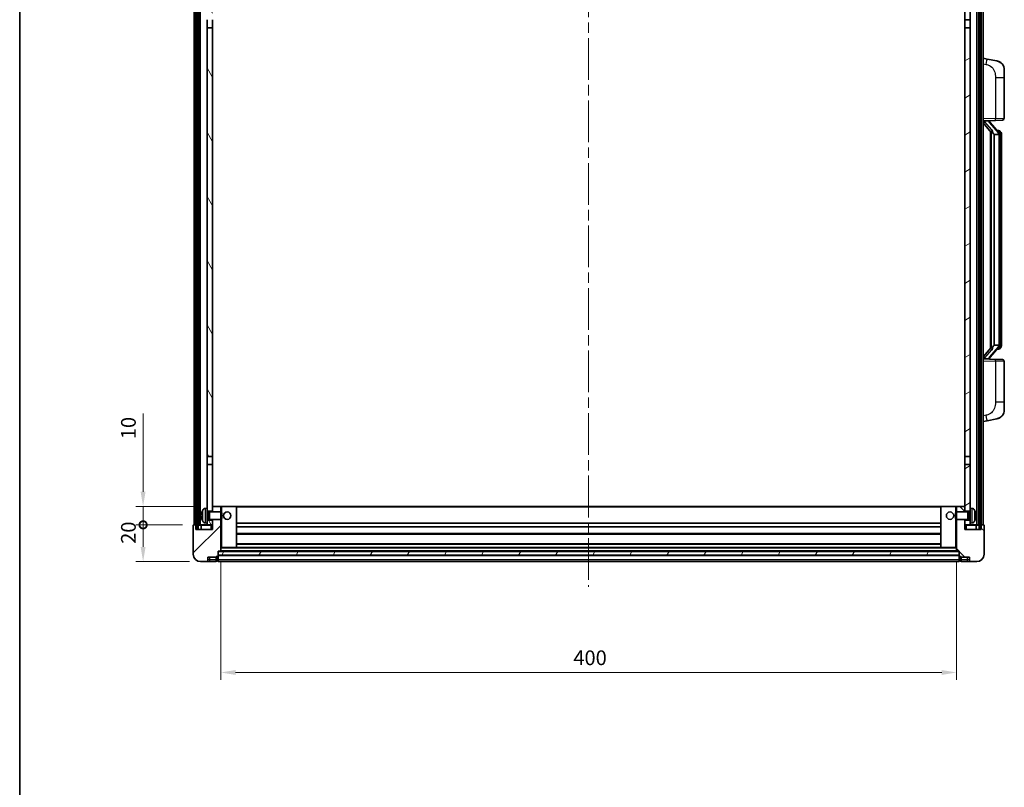
# Model space of a CAD drawing. Units: millimetres. Extents: x 58 to 12054, y 32 to 1578.
# Drawn here: x 1632 to 2167, y 924 to 1341 of the extents above; entities that cross this region are included whole.
import ezdxf

# ---------------------------------------------------------------- set-up
doc = ezdxf.new("R2010")
doc.units = ezdxf.units.MM
doc.header["$LTSCALE"] = 4
doc.linetypes.add('CHAIN', pattern=[0.3543, 0.2362, -0.0295, 0.0591, -0.0295])
doc.layers.get('Defpoints').update_dxf_attribs({"lineweight": 25})
for name, color, linetype, lineweight in [('Border (ISO)', 7, 'Continuous', 35), ('Centerline (ISO)', 131, 'Continuous', 18), ('Dimension (ISO)', 7, 'Continuous', 18), ('Dimension (ISO) @ 1', 7, 'Continuous', 18), ('Hatch (ISO)', 1, 'Continuous', 18), ('Visible (ISO)', 7, 'Continuous', 35), ('Visible Narrow (ISO)', 7, 'Continuous', 25)]:
    doc.layers.add(name, color=color, linetype=linetype, lineweight=lineweight)
doc.styles.add('Note Text (TK)', font='txt')
doc.dimstyles.new('Default - Method 1b (TK)', dxfattribs={"dimscale": 4, "dimtxt": 2.5, "dimasz": 2.5, "dimexe": 1, "dimexo": 1.5, "dimgap": 1, "dimtad": 1, "dimtoh": 1, "dimrnd": 1e-08, "dimdsep": 46, "dimtxsty": 'Note Text (TK)', "dimcen": 0.09, "dimdle": 5, "dimclrd": 100, "dimclre": 100, "dimclrt": 7, "dimadec": 1, "dimazin": 1, "dimtfac": 1, "dimtmove": 0, "dimatfit": 3, "dimfxl": 1, "dimtolj": 1, "dimlwd": -1, "dimlwe": -1, "dimarcsym": 0})
pattern_1 = [(60, (1552.25, -12), (-15.12297, 8.73126), [])]

# ---------------------------------------------------------------- blocks, each defined once
blk = doc.blocks.new('図面枠 tk図枠')
at = {"layer": 'Border (ISO)'}
blk.add_line((14.5, 289), (14.5, 8), dxfattribs=at)
blk = doc.blocks.new('_DotSmall')
at = {"color": 0, "linetype": 'ByBlock', "const_width": 0.5}
blk.add_lwpolyline([(-0.0625, 0, 1), (0.0625, 0, 1)], format="xyb", close=True, dxfattribs=at)
blk = doc.blocks.new('*D284')
at = {"layer": 'Defpoints', "color": 0}
for p in [(1699.1, 1066.45), (1726.6, 1066.45), (1730.35, 1046.45)]:
    blk.add_point(p, dxfattribs=at)
at = {"layer": 'Dimension (ISO)', "color": 100}
for p, q in [((1720.6, 1066.45), (1695.1, 1066.45)), ((1699.1, 1054.45), (1699.1, 1066.45)), ((1724.35, 1046.45), (1695.1, 1046.45))]:
    blk.add_line(p, q, dxfattribs=at)
blk.add_solid([(1697.76, 1054.45), (1700.43, 1054.45), (1699.1, 1046.45)], dxfattribs=at)
at = {"layer": 'Dimension (ISO)', "color": 100, "xscale": 8, "yscale": 8, "zscale": 8, "rotation": 90}
blk.add_blockref('_DotSmall', (1699.1, 1066.45), dxfattribs=at)
at = {"layer": 'Dimension (ISO)', "color": 7, "insert": (1691.1, 1056.13), "char_height": 8, "attachment_point": 4, "rotation": 90, "style": 'Note Text (TK)'}
blk.add_mtext('\\A1;20', dxfattribs=at)
blk = doc.blocks.new('*D283')
at = {"layer": 'Defpoints', "color": 0}
for p in [(1699.1, 1076.45), (1735.95, 1076.45), (1726.6, 1066.45)]:
    blk.add_point(p, dxfattribs=at)
at = {"layer": 'Dimension (ISO)', "color": 100}
for p, q in [((1699.1, 1084.45), (1699.1, 1127.04)), ((1729.95, 1076.45), (1695.1, 1076.45)), ((1699.1, 1066.45), (1699.1, 1076.45)), ((1720.6, 1066.45), (1695.1, 1066.45)), ((1699.1, 1066.45), (1699.1, 1058.45))]:
    blk.add_line(p, q, dxfattribs=at)
blk.add_solid([(1697.76, 1084.45), (1700.43, 1084.45), (1699.1, 1076.45)], dxfattribs=at)
at = {"layer": 'Dimension (ISO)', "color": 100, "xscale": 8, "yscale": 8, "zscale": 8, "rotation": 90}
blk.add_blockref('_DotSmall', (1699.1, 1066.45), dxfattribs=at)
at = {"layer": 'Dimension (ISO)', "color": 7, "insert": (1691.1, 1113.04), "char_height": 8, "attachment_point": 4, "rotation": 90, "style": 'Note Text (TK)'}
blk.add_mtext('\\A1;10', dxfattribs=at)
blk = doc.blocks.new('*D280')
at = {"layer": 'Defpoints', "color": 0}
for p in [(1741.35, 1052.15), (2141.35, 1052.15), (2141.35, 986.15)]:
    blk.add_point(p, dxfattribs=at)
at = {"layer": 'Dimension (ISO)', "color": 100}
for p, q in [((1741.35, 1046.15), (1741.35, 982.15)), ((2141.35, 1046.15), (2141.35, 982.15)), ((1749.35, 986.15), (2133.35, 986.15))]:
    blk.add_line(p, q, dxfattribs=at)
for points in [[(1749.35, 987.48), (1749.35, 984.82), (1741.35, 986.15)], [(2133.35, 987.48), (2133.35, 984.82), (2141.35, 986.15)]]:
    blk.add_solid(points, dxfattribs=at)
at = {"layer": 'Dimension (ISO)', "color": 7, "insert": (1933.03, 994.15), "char_height": 8, "attachment_point": 4, "style": 'Note Text (TK)'}
blk.add_mtext('\\A1;400', dxfattribs=at)

msp = doc.modelspace()

# ---------------------------------------------------------------- hatches: boundary and pattern name
at = {"layer": 'Hatch (ISO)'}
h = msp.add_hatch(dxfattribs=at)
h.set_pattern_fill('ANSI31', color=256, scale=139.7, angle=14.999978, style=0)
h.set_pattern_definition(pattern_1)
h.paths.add_polyline_path([(2153.5979, 1383.951), (2153.5979, 1064.451), (2154.5979, 1064.451), (2154.5979, 1383.951)])
h.paths.add_polyline_path([(1728.0979, 1383.951), (1728.0979, 1064.451), (1729.0979, 1064.451), (1729.0979, 1383.951)])
h = msp.add_hatch(dxfattribs=at)
h.set_pattern_fill('ANSI31', color=256, scale=139.7, angle=75.000175, style=0)
h.set_pattern_definition([(120.0002, (1552.25, -12), (-15.12294, -8.7313), [])])
h.paths.add_polyline_path([(1733.8479, 1068.951), (1733.8479, 1067.451), (1733.8479, 1066.451), (1736.8479, 1066.451), (1736.8479, 1068.951)])
h.paths.add_polyline_path([(1733.8479, 1341.201), (1736.8479, 1341.201), (1736.8479, 1383.951), (1733.8479, 1383.951)])
h.paths.add_polyline_path([(1733.8479, 1075.451), (1733.8479, 1073.951), (1736.8479, 1073.951), (1736.8479, 1076.351), (1736.8479, 1099.201), (1733.8479, 1099.201)])
h.paths.add_polyline_path([(1733.8479, 1103.701), (1736.8479, 1103.701), (1736.8479, 1336.701), (1733.8479, 1336.701)])
h = msp.add_hatch(dxfattribs=at)
h.set_pattern_fill('ANSI31', color=256, scale=139.7, angle=-14.999978, style=0)
h.set_pattern_definition([(30, (1552.25, -12), (-8.73126, 15.12297), [])])
h.paths.add_polyline_path([(2148.8479, 1067.451), (2148.8479, 1068.951), (2145.8479, 1068.951), (2145.8479, 1066.451), (2148.8479, 1066.451)])
h.paths.add_polyline_path([(2145.8479, 1341.201), (2148.8479, 1341.201), (2148.8479, 1383.951), (2145.8479, 1383.951)])
h.paths.add_polyline_path([(2148.8479, 1073.951), (2148.8479, 1075.451), (2148.8479, 1099.201), (2145.8479, 1099.201), (2145.8479, 1076.351), (2145.8479, 1073.951)])
h.paths.add_polyline_path([(2145.8479, 1103.701), (2148.8479, 1103.701), (2148.8479, 1336.701), (2145.8479, 1336.701)])
h = msp.add_hatch(dxfattribs=at)
h.set_pattern_fill('ANSI31', color=256, scale=139.7, style=0)
h.set_pattern_definition([(45, (1552.25, -12), (-12.34785, 12.34785), [])])
edge = h.paths.add_edge_path()
edge.add_line((1730.3479, 1046.451), (1733.3479, 1046.451))
edge.add_ellipse((1733.3479, 1047.451), major_axis=(0, -1), ratio=1, start_angle=0, end_angle=90)
edge.add_line((1734.3479, 1047.451), (1734.3479, 1048.951))
edge.add_line((1734.3479, 1048.951), (1738.8479, 1048.951))
edge.add_line((1738.8479, 1048.951), (1738.8479, 1049.251))
edge.add_line((1738.8479, 1049.251), (1739.5979, 1049.251))
edge.add_ellipse((1739.5979, 1049.501), major_axis=(0, -0.25), ratio=1, start_angle=0, end_angle=90)
edge.add_line((1739.8479, 1049.501), (1739.8479, 1049.951))
edge.add_line((1739.8479, 1049.951), (1739.8479, 1051.951))
edge.add_line((1739.8479, 1051.951), (1739.8479, 1052.051))
edge.add_line((1739.8479, 1052.051), (1741.2479, 1052.051))
edge.add_ellipse((1741.2479, 1052.151), major_axis=(0, -0.1), ratio=1, start_angle=0, end_angle=90)
edge.add_line((1741.3479, 1052.151), (1741.3479, 1069.451))
edge.add_line((1741.3479, 1069.451), (1736.8479, 1069.451))
edge.add_line((1736.8479, 1069.451), (1736.8479, 1068.951))
edge.add_line((1736.8479, 1068.951), (1736.8479, 1066.451))
edge.add_line((1736.8479, 1066.451), (1736.8479, 1063.951))
edge.add_line((1736.8479, 1063.951), (1727.8479, 1063.951))
edge.add_line((1727.8479, 1063.951), (1727.8479, 1066.201))
edge.add_ellipse((1727.5979, 1066.201), major_axis=(0.25, 0), ratio=1, start_angle=0, end_angle=90)
edge.add_line((1727.5979, 1066.451), (1726.5979, 1066.451))
edge.add_ellipse((1726.5979, 1066.201), major_axis=(0, 0.25), ratio=1, start_angle=0, end_angle=90)
edge.add_line((1726.3479, 1066.201), (1726.3479, 1050.451))
edge.add_ellipse((1730.3479, 1050.451), major_axis=(-4, 0), ratio=1, start_angle=0, end_angle=90)
edge = h.paths.add_edge_path()
edge.add_ellipse((1741.2479, 1076.351), major_axis=(0.1, 0), ratio=1, start_angle=0, end_angle=90)
edge.add_line((1741.2479, 1076.451), (1736.9479, 1076.451))
edge.add_ellipse((1736.9479, 1076.351), major_axis=(0, 0.1), ratio=1, start_angle=0, end_angle=90)
edge.add_line((1736.8479, 1076.351), (1736.8479, 1073.951))
edge.add_line((1736.8479, 1073.951), (1736.8479, 1073.451))
edge.add_line((1736.8479, 1073.451), (1741.3479, 1073.451))
edge.add_line((1741.3479, 1073.451), (1741.3479, 1076.351))
h = msp.add_hatch(dxfattribs=at)
h.set_pattern_fill('ANSI31', color=256, scale=139.7, angle=90.00021, style=0)
h.set_pattern_definition([(135.0002, (1552.25, -12), (-12.3478, -12.3479), [])])
edge = h.paths.add_edge_path()
edge.add_line((2149.3479, 1046.451), (2152.3479, 1046.451))
edge.add_ellipse((2152.3479, 1050.451), major_axis=(0, -4), ratio=1, start_angle=0, end_angle=90)
edge.add_line((2156.3479, 1050.451), (2156.3479, 1066.201))
edge.add_ellipse((2156.0979, 1066.201), major_axis=(0.25, 0), ratio=1, start_angle=0, end_angle=90)
edge.add_line((2156.0979, 1066.451), (2155.0979, 1066.451))
edge.add_ellipse((2155.0979, 1066.201), major_axis=(0, 0.25), ratio=1, start_angle=0, end_angle=90)
edge.add_line((2154.8479, 1066.201), (2154.8479, 1063.951))
edge.add_line((2154.8479, 1063.951), (2145.8479, 1063.951))
edge.add_line((2145.8479, 1063.951), (2145.8479, 1066.451))
edge.add_line((2145.8479, 1066.451), (2145.8479, 1068.951))
edge.add_line((2145.8479, 1068.951), (2145.8479, 1069.451))
edge.add_line((2145.8479, 1069.451), (2141.3479, 1069.451))
edge.add_line((2141.3479, 1069.451), (2141.3479, 1052.151))
edge.add_ellipse((2141.4479, 1052.151), major_axis=(-0.1, 0), ratio=1, start_angle=0, end_angle=90)
edge.add_line((2141.4479, 1052.051), (2142.8479, 1052.051))
edge.add_line((2142.8479, 1052.051), (2142.8479, 1051.951))
edge.add_line((2142.8479, 1051.951), (2142.8479, 1049.951))
edge.add_line((2142.8479, 1049.951), (2142.8479, 1049.501))
edge.add_ellipse((2143.0979, 1049.501), major_axis=(-0.25, 0), ratio=1, start_angle=0, end_angle=90)
edge.add_line((2143.0979, 1049.251), (2143.8479, 1049.251))
edge.add_line((2143.8479, 1049.251), (2143.8479, 1048.951))
edge.add_line((2143.8479, 1048.951), (2148.3479, 1048.951))
edge.add_line((2148.3479, 1048.951), (2148.3479, 1047.451))
edge.add_ellipse((2149.3479, 1047.451), major_axis=(-1, 0), ratio=1, start_angle=0, end_angle=90)
edge = h.paths.add_edge_path()
edge.add_ellipse((2141.4479, 1076.351), major_axis=(0, 0.1), ratio=1, start_angle=0, end_angle=90)
edge.add_line((2141.3479, 1076.351), (2141.3479, 1073.451))
edge.add_line((2141.3479, 1073.451), (2145.8479, 1073.451))
edge.add_line((2145.8479, 1073.451), (2145.8479, 1073.951))
edge.add_line((2145.8479, 1073.951), (2145.8479, 1076.351))
edge.add_ellipse((2145.7479, 1076.351), major_axis=(0.1, 0), ratio=1, start_angle=0, end_angle=90)
edge.add_line((2145.7479, 1076.451), (2141.4479, 1076.451))
h = msp.add_hatch(dxfattribs=at)
h.set_pattern_fill('ANSI31', color=256, scale=139.7, angle=14.999978, style=0)
h.set_pattern_definition(pattern_1)
h.paths.add_polyline_path([(1739.8479, 1051.951), (1739.8479, 1049.951), (2142.8479, 1049.951), (2142.8479, 1051.951)])

# ---------------------------------------------------------------- linework, layer by layer
at = {"layer": 'Centerline (ISO)', "linetype": 'CHAIN', "ltscale": 23.990969}
msp.add_line((1941.3479, 1399.201), (1941.3479, 1032.701), dxfattribs=at)
at = {"layer": 'Visible (ISO)'}
for p, q in [((1726.8479, 1066.451), (1726.8479, 1383.951)), ((1727.8479, 1066.451), (1727.8479, 1383.951)), ((1728.0979, 1383.951), (1728.0979, 1064.451)), ((1729.0979, 1064.451), (1729.0979, 1383.951)), ((1729.1979, 1066.451), (1729.1979, 1383.951)), ((1730.1979, 1066.451), (1730.1979, 1383.951)), ((2145.8479, 1383.951), (2145.8479, 1341.201)), ((2148.8479, 1341.201), (2148.8479, 1383.951)), ((2152.4979, 1066.451), (2152.4979, 1383.951)), ((2153.4979, 1066.451), (2153.4979, 1383.951)), ((2153.5979, 1383.951), (2153.5979, 1064.451)), ((2154.5979, 1064.451), (2154.5979, 1383.951)), ((2154.8479, 1066.451), (2154.8479, 1383.951)), ((2155.8479, 1066.451), (2155.8479, 1383.951)), ((1733.8479, 1336.701), (1733.8479, 1341.201)), ((1736.8479, 1341.201), (1736.8479, 1336.701)), ((2145.8479, 1341.201), (2148.8479, 1341.201)), ((2145.8479, 1336.701), (2145.8479, 1341.201)), ((2148.8479, 1341.201), (2148.8479, 1336.701)), ((1736.8479, 1336.701), (1733.8479, 1336.701)), ((1733.8479, 1336.701), (1733.8479, 1103.701)), ((1736.8479, 1103.701), (1736.8479, 1336.701)), ((2148.8479, 1336.701), (2145.8479, 1336.701)), ((2145.8479, 1336.701), (2145.8479, 1103.701)), ((2148.8479, 1103.701), (2148.8479, 1336.701)), ((2157.9431, 1319.7938), (2155.8479, 1320.201)), ((2163.302, 1318.7521), (2157.9431, 1319.7938)), ((2167.3479, 1313.844), (2167.3479, 1309.7114)), ((2167.3479, 1287.5683), (2167.3479, 1309.7114)), ((2155.8479, 1286.201), (2162.5224, 1286.4341)), ((2155.8479, 1285.0116), (2160.2806, 1279.9123)), ((2156.8479, 1286.211), (2158.8479, 1286.211)), ((2159.3479, 1286.1376), (2159.3479, 1286.3233)), ((2159.3479, 1285.9319), (2159.3479, 1286.1376)), ((2164.3573, 1279.7954), (2159.5932, 1285.2759)), ((2166.3828, 1286.5689), (2162.5224, 1286.4341)), ((2159.8479, 1280.4101), (2159.8479, 1162.4919)), ((2160.2479, 1279.95), (2160.2479, 1162.9521)), ((2164.2785, 1280.886), (2163.4092, 1280.886)), ((2165.112, 1280.4514), (2165.0332, 1280.5421)), ((2161.8479, 1278.711), (2161.7628, 1278.7819)), ((2164.3305, 1278.711), (2161.8479, 1278.711)), ((2161.8479, 1278.711), (2161.8479, 1164.191)), ((2164.8479, 1164.4188), (2164.8479, 1278.4833)), ((2165.8479, 1277.136), (2165.8479, 1278.4833)), ((2165.8479, 1165.766), (2165.8479, 1277.136)), ((2160.2806, 1162.9897), (2155.8479, 1157.8905)), ((2159.5932, 1157.6262), (2164.3573, 1163.1067)), ((2161.7628, 1164.1201), (2161.8479, 1164.191)), ((2161.8479, 1164.191), (2164.3305, 1164.191)), ((2164.2785, 1162.016), (2163.4092, 1162.016)), ((2165.0332, 1162.36), (2165.112, 1162.4506)), ((2165.8479, 1164.4188), (2165.8479, 1165.766)), ((2162.5224, 1156.468), (2155.8479, 1156.701)), ((2156.8479, 1156.691), (2158.8479, 1156.691)), ((2159.3479, 1156.7644), (2159.3479, 1156.9701)), ((2159.3479, 1156.5788), (2159.3479, 1156.7644)), ((2162.5224, 1156.468), (2166.3828, 1156.3331)), ((2167.3479, 1133.1907), (2167.3479, 1155.3338)), ((2167.3479, 1133.1907), (2167.3479, 1129.0581)), ((2155.8479, 1122.701), (2157.9431, 1123.1083)), ((2157.9431, 1123.1083), (2163.302, 1124.15)), ((1733.8479, 1103.701), (1736.8479, 1103.701)), ((1733.8479, 1099.201), (1733.8479, 1103.701)), ((1736.8479, 1103.701), (1736.8479, 1099.201)), ((2145.8479, 1103.701), (2148.8479, 1103.701)), ((2145.8479, 1099.201), (2145.8479, 1103.701)), ((2148.8479, 1103.701), (2148.8479, 1099.201)), ((1736.8479, 1099.201), (1733.8479, 1099.201)), ((1733.8479, 1099.201), (1733.8479, 1075.451)), ((1736.8479, 1073.951), (1736.8479, 1099.201)), ((2148.8479, 1099.201), (2145.8479, 1099.201)), ((2145.8479, 1099.201), (2145.8479, 1073.951)), ((2148.8479, 1075.451), (2148.8479, 1099.201)), ((1736.9479, 1076.451), (1736.8479, 1076.451)), ((1736.8479, 1076.351), (1736.8479, 1073.451)), ((1741.2479, 1076.451), (1736.9479, 1076.451)), ((1741.8479, 1076.451), (1741.2479, 1076.451)), ((1741.3479, 1073.451), (1741.3479, 1076.351)), ((1749.7479, 1076.451), (1741.8479, 1076.451)), ((2132.9479, 1076.451), (1749.7479, 1076.451)), ((1749.8479, 1054.151), (1749.8479, 1076.351)), ((2132.8479, 1076.351), (2132.8479, 1054.151)), ((2140.8479, 1076.451), (2132.9479, 1076.451)), ((2141.4479, 1076.451), (2140.8479, 1076.451)), ((2141.3479, 1076.351), (2141.3479, 1073.451)), ((2145.7479, 1076.451), (2141.4479, 1076.451)), ((2145.8479, 1076.451), (2145.7479, 1076.451)), ((2145.8479, 1073.451), (2145.8479, 1076.351)), ((1731.1339, 1071.7334), (1731.1339, 1071.1687)), ((1732.789, 1075.3584), (1733.8479, 1075.451)), ((1733.8479, 1067.451), (1733.8479, 1075.451)), ((1733.8479, 1073.951), (1736.8479, 1073.951)), ((1733.8479, 1073.2363), (1734.8185, 1073.2363)), ((1734.8185, 1073.2363), (1735.2479, 1073.451)), ((1734.8185, 1069.6658), (1734.8185, 1073.2363)), ((1735.2479, 1069.451), (1735.2479, 1073.451)), ((1735.2479, 1073.451), (1741.4184, 1073.451)), ((1741.4184, 1069.451), (1741.4184, 1073.451)), ((1741.8479, 1073.0216), (1741.4184, 1073.451)), ((1741.8479, 1073.0216), (1741.8479, 1069.8804)), ((2140.8479, 1073.0216), (2141.2774, 1073.451)), ((2140.8479, 1069.8804), (2140.8479, 1073.0216)), ((2141.2774, 1073.451), (2141.2774, 1069.451)), ((2147.4479, 1073.451), (2141.2774, 1073.451)), ((2145.8479, 1073.951), (2148.8479, 1073.951)), ((2147.4479, 1073.451), (2147.4479, 1069.451)), ((2147.8773, 1073.2363), (2147.4479, 1073.451)), ((2147.8773, 1073.2363), (2147.8773, 1069.6658)), ((2148.8479, 1073.2363), (2147.8773, 1073.2363)), ((2148.8479, 1075.451), (2148.8479, 1067.451)), ((2149.9068, 1075.3584), (2148.8479, 1075.451)), ((2151.5619, 1071.1687), (2151.5619, 1071.7334)), ((1726.3479, 1066.201), (1726.3479, 1050.451)), ((1727.5979, 1066.451), (1726.5979, 1066.451)), ((1727.8479, 1066.451), (1727.5979, 1066.451)), ((1727.8479, 1066.451), (1728.0979, 1066.451)), ((1727.8479, 1063.951), (1727.8479, 1066.201)), ((1729.0979, 1066.451), (1729.1979, 1066.451)), ((1729.1979, 1066.451), (1730.1979, 1066.451)), ((1730.1979, 1066.451), (1733.8479, 1066.451)), ((1730.5979, 1066.201), (1730.5979, 1063.951)), ((1732.789, 1067.5437), (1733.8479, 1067.451)), ((1733.8479, 1069.6658), (1734.8185, 1069.6658)), ((1736.8479, 1068.951), (1733.8479, 1068.951)), ((1733.8479, 1067.451), (1733.8479, 1066.451)), ((1733.8479, 1066.451), (1736.8479, 1066.451)), ((1734.8185, 1069.6658), (1735.2479, 1069.451)), ((1735.2479, 1069.451), (1741.4184, 1069.451)), ((1736.8479, 1069.451), (1736.8479, 1063.951)), ((1736.8479, 1066.451), (1736.8479, 1068.951)), ((1741.3479, 1052.151), (1741.3479, 1069.451)), ((1741.8479, 1069.8804), (1741.4184, 1069.451)), ((2132.8479, 1067.451), (1749.8479, 1067.451)), ((2132.8479, 1065.451), (1749.8479, 1065.451)), ((2140.8479, 1069.8804), (2141.2774, 1069.451)), ((2147.4479, 1069.451), (2141.2774, 1069.451)), ((2141.3479, 1069.451), (2141.3479, 1052.151)), ((2145.8479, 1063.951), (2145.8479, 1069.451)), ((2148.8479, 1068.951), (2145.8479, 1068.951)), ((2145.8479, 1068.951), (2145.8479, 1066.451)), ((2145.8479, 1066.451), (2148.8479, 1066.451)), ((2147.8773, 1069.6658), (2147.4479, 1069.451)), ((2148.8479, 1069.6658), (2147.8773, 1069.6658)), ((2149.9068, 1067.5437), (2148.8479, 1067.451)), ((2148.8479, 1066.451), (2148.8479, 1067.451)), ((2148.8479, 1066.451), (2152.4979, 1066.451)), ((2152.0979, 1063.951), (2152.0979, 1066.201)), ((2152.4979, 1066.451), (2153.4979, 1066.451)), ((2153.4979, 1066.451), (2153.5979, 1066.451)), ((2154.5979, 1066.451), (2154.8479, 1066.451)), ((2155.0979, 1066.451), (2154.8479, 1066.451)), ((2154.8479, 1066.201), (2154.8479, 1063.951)), ((2156.0979, 1066.451), (2155.0979, 1066.451)), ((2156.3479, 1050.451), (2156.3479, 1066.201)), ((1736.8479, 1063.951), (1727.8479, 1063.951)), ((1728.0979, 1064.451), (1729.0979, 1064.451)), ((2132.8479, 1061.451), (1749.8479, 1061.451)), ((2154.8479, 1063.951), (2145.8479, 1063.951)), ((2153.5979, 1064.451), (2154.5979, 1064.451)), ((2132.8479, 1056.051), (1749.8479, 1056.051)), ((1739.8479, 1049.501), (1739.8479, 1052.051)), ((1739.8479, 1052.051), (1741.2479, 1052.051)), ((1739.8479, 1051.951), (1739.8479, 1049.951)), ((2142.8479, 1051.951), (1739.8479, 1051.951)), ((1739.8479, 1049.951), (2142.8479, 1049.951)), ((2142.8479, 1049.851), (1739.8479, 1049.851)), ((1739.8479, 1049.501), (1739.8479, 1047.451)), ((2141.4479, 1052.051), (1741.2479, 1052.051)), ((1741.3479, 1054.051), (1741.8479, 1054.051)), ((1741.8479, 1054.051), (1749.7479, 1054.051)), ((2132.9479, 1054.051), (1749.7479, 1054.051)), ((2132.9479, 1054.051), (2140.8479, 1054.051)), ((2140.8479, 1054.051), (2141.3479, 1054.051)), ((2141.4479, 1052.051), (2142.8479, 1052.051)), ((2142.8479, 1052.051), (2142.8479, 1049.501)), ((2142.8479, 1049.951), (2142.8479, 1051.951)), ((2142.8479, 1047.451), (2142.8479, 1049.501)), ((1730.3479, 1046.451), (1733.3479, 1046.451)), ((1733.3479, 1046.451), (1735.3479, 1046.451)), ((1734.3479, 1047.451), (1734.3479, 1048.951)), ((1734.3479, 1048.951), (1738.8479, 1048.951)), ((1735.3479, 1046.451), (1738.8479, 1046.451)), ((1738.8479, 1048.951), (1738.8479, 1049.251)), ((1738.8479, 1049.251), (1739.5979, 1049.251)), ((1738.8479, 1047.451), (1738.8479, 1048.951)), ((1738.8479, 1047.451), (1738.8479, 1046.451)), ((1739.5979, 1046.751), (1738.8479, 1046.751)), ((1739.8479, 1046.451), (1739.8479, 1047.451)), ((2142.8479, 1046.451), (1739.8479, 1046.451)), ((2142.8479, 1047.451), (2142.8479, 1046.451)), ((2143.0979, 1049.251), (2143.8479, 1049.251)), ((2143.0979, 1046.751), (2143.8479, 1046.751)), ((2143.8479, 1049.251), (2143.8479, 1048.951)), ((2143.8479, 1048.951), (2148.3479, 1048.951)), ((2143.8479, 1048.951), (2143.8479, 1047.451)), ((2143.8479, 1046.451), (2143.8479, 1047.451)), ((2143.8479, 1046.451), (2147.3479, 1046.451)), ((2147.3479, 1046.451), (2149.3479, 1046.451)), ((2148.3479, 1048.951), (2148.3479, 1047.451)), ((2149.3479, 1046.451), (2152.3479, 1046.451))]:
    msp.add_line(p, q, dxfattribs=at)
for centre in [(1744.8479, 1071.451), (2137.8479, 1071.451)]:
    msp.add_circle(centre, 2, dxfattribs=at)
for centre, radius, start, end in [((2162.3479, 1313.844), 5, 0, 41.09567), ((2160.3479, 1285.9319), 1, 180, 221), ((2166.3479, 1287.5683), 1, 272, 0), ((2164.2785, 1279.886), 1, 41, 90), ((2162.8479, 1278.4833), 2, 5.907532, 41), ((2162.8479, 1278.4833), 2, 0, 5.907532), ((2164.2785, 1163.016), 1, 270, 319), ((2162.8479, 1164.4188), 2, 319, 354.092468), ((2162.8479, 1164.4188), 2, 354.092468, 0), ((2160.3479, 1156.9701), 1, 139, 180), ((2166.3479, 1155.3338), 1, 0, 88), ((2162.3479, 1129.0581), 5, 318.90433, 0), ((1736.9479, 1076.351), 0.1, 90, 180), ((1741.2479, 1076.351), 0.1, 0, 90), ((1749.7479, 1076.351), 0.1, 0, 90), ((2132.9479, 1076.351), 0.1, 90, 180), ((2141.4479, 1076.351), 0.1, 90, 180), ((2145.7479, 1076.351), 0.1, 0, 90), ((1731.2585, 1073.6357), 0.1246, 159.960393, 178.185174), ((1737.2479, 1071.451), 6.5, 151.827266, 159.960393), ((1732.9284, 1073.7645), 1.6, 95, 151.827266), ((2149.7674, 1073.7645), 1.6, 28.172734, 85), ((2145.4479, 1071.451), 6.5, 20.039607, 28.172734), ((2151.4373, 1073.6357), 0.1246, 1.814826, 20.039607), ((1726.5979, 1066.201), 0.25, 90, 180), ((1727.5979, 1066.201), 0.25, 0, 90), ((1730.3479, 1066.201), 0.25, 0, 90), ((1731.2585, 1069.2664), 0.1246, 181.814826, 200.039607), ((1737.2479, 1071.451), 6.5, 200.039607, 208.172734), ((1732.9284, 1069.1376), 1.6, 208.172734, 265), ((2149.7674, 1069.1376), 1.6, 275, 331.827266), ((2145.4479, 1071.451), 6.5, 331.827266, 339.960393), ((2151.4373, 1069.2664), 0.1246, 339.960393, 358.185174), ((2152.3479, 1066.201), 0.25, 90, 180), ((2155.0979, 1066.201), 0.25, 90, 180), ((2156.0979, 1066.201), 0.25, 0, 90), ((1730.3479, 1050.451), 4, 180, 270), ((1739.5979, 1049.501), 0.25, 270, 0), ((1741.2479, 1052.151), 0.1, 270, 0), ((1749.7479, 1054.151), 0.1, 270, 0), ((2132.9479, 1054.151), 0.1, 180, 270), ((2141.4479, 1052.151), 0.1, 180, 270), ((2143.0979, 1049.501), 0.25, 180, 270), ((2152.3479, 1050.451), 4, 270, 0), ((1733.3479, 1047.451), 1, 270, 0), ((1739.5979, 1047.001), 0.25, 270, 0), ((2143.0979, 1047.001), 0.25, 180, 270), ((2149.3479, 1047.451), 1, 180, 270)]:
    msp.add_arc(centre, radius, start, end, dxfattribs=at)
for centre, major_axis, ratio, start_param, end_param in [((2156.8479, 1286.0643), (-1, 0), 0.14676884, 4.71238898, 6.28318531), ((2156.8479, 1285.3855), (-0.9955, -0.3722), 0.25438663, 4.61756297, 6.18835929), ((2158.8479, 1286.1376), (0.5, 0), 0.14676884, 0, 1.57079633), ((2162.2479, 1285.2495), (0, -6.6667), 0.3, 5.34289009, 6.03820664), ((2162.2479, 1157.6525), (0, 6.6667), 0.3, 0.24497866, 0.94029521), ((2156.8479, 1157.5166), (0.9955, -0.3722), 0.25438663, 3.23641867, 4.807215), ((2156.8479, 1156.8378), (-1, 0), 0.14676884, 0, 1.57079633), ((2158.8479, 1156.7644), (0.5, 0), 0.14676884, 4.71238898, 6.28318531), ((1737.2357, 1071.4439), (-3.2829, 5.6083), 0.99488747, 0.69485901, 0.93384331), ((1737.2357, 1071.3114), (-6.4737, 0.5671), 0.05101764, 0.10959827, 0.34858257), ((1737.2357, 1071.5907), (-6.4737, -0.5671), 0.05101764, 5.93460274, 6.17358703), ((1737.2357, 1071.4582), (3.2829, 5.6083), 0.99488747, 2.20774935, 2.44673364), ((2145.4601, 1071.4439), (-3.2829, -5.6083), 0.99488747, 2.20774935, 2.44673364), ((2145.4601, 1071.3114), (6.4737, 0.5671), 0.05101764, 5.93460274, 6.17358703), ((2145.4601, 1071.5907), (6.4737, -0.5671), 0.05101764, 0.10959827, 0.34858257), ((2145.4601, 1071.4582), (3.2829, -5.6083), 0.99488747, 0.69485901, 0.93384331)]:
    msp.add_ellipse(centre, major_axis=major_axis, ratio=ratio, start_param=start_param, end_param=end_param, dxfattribs=at)
for points, knots in [([(2163.302, 1318.7521), (2163.4036, 1318.7324), (2163.5048, 1318.7094), (2163.6635, 1318.6682), (2163.7219, 1318.6519), (2164.0429, 1318.5559), (2164.3008, 1318.4552), (2164.7683, 1318.2259), (2164.9823, 1318.1009), (2165.3206, 1317.8678), (2165.4522, 1317.7671), (2165.6764, 1317.5775), (2165.7724, 1317.4894), (2165.908, 1317.3555), (2165.9528, 1317.3094), (2166.0165, 1317.2413), (2166.0375, 1317.2186), (2166.0779, 1317.1739), (2166.0967, 1317.1527), (2166.116, 1317.1306)], [0, 0, 0, 0, 0.031817178, 0.031817178, 0.050452113, 0.050452113, 0.134929933, 0.134929933, 0.208678987, 0.208678987, 0.258212634, 0.258212634, 0.298091577, 0.298091577, 0.318896146, 0.318896146, 0.329513015, 0.329513015, 0.340218293, 0.340218293, 0.340218293, 0.340218293]), ([(2163.302, 1318.7521), (2163.4785, 1318.7178), (2163.6541, 1318.6737), (2163.9077, 1318.5952), (2163.9889, 1318.5678), (2164.3187, 1318.4469), (2164.563, 1318.3347), (2164.9952, 1318.0918), (2165.188, 1317.9654), (2165.4925, 1317.7345), (2165.6118, 1317.6348), (2165.7955, 1317.4666), (2165.8648, 1317.3993), (2165.9632, 1317.2982), (2165.9956, 1317.264), (2166.0578, 1317.1964), (2166.0866, 1317.1642), (2166.116, 1317.1306)], [0, 0, 0, 0, 0.055151579, 0.055151579, 0.081398944, 0.081398944, 0.162714309, 0.162714309, 0.230969498, 0.230969498, 0.277734391, 0.277734391, 0.307873407, 0.307873407, 0.323370755, 0.323370755, 0.339065947, 0.339065947, 0.339065947, 0.339065947]), ([(2160.6324, 1281.3192), (2160.6348, 1281.3087), (2160.637, 1281.2982), (2160.689, 1281.0572), (2160.743, 1280.7746), (2160.743, 1280.5294), (2160.743, 1280.4547), (2160.7376, 1280.3731), (2160.7074, 1280.2214), (2160.6821, 1280.1516), (2160.6258, 1280.0504), (2160.5939, 1280.0097), (2160.529, 1279.9474), (2160.4963, 1279.9253), (2160.4062, 1279.8783), (2160.3512, 1279.8727), (2160.3006, 1279.894), (2160.2896, 1279.902), (2160.2806, 1279.9123)], [0.742305626, 0.742305626, 0.742305626, 0.742305626, 0.745632696, 0.745632696, 0.819200354, 0.819200354, 0.819200354, 0.841590598, 0.841590598, 0.863980841, 0.863980841, 0.882920663, 0.882920663, 0.901860485, 0.901860485, 0.943798526, 0.943798526, 0.958212109, 0.958212109, 0.958212109, 0.958212109]), ([(2165.8479, 1278.4833), (2165.8479, 1279.0771), (2165.6974, 1279.4812), (2165.3922, 1280.1136), (2165.2212, 1280.3258), (2165.112, 1280.4514)], [0, 0, 0, 0, 0.2061269, 0.2061269, 0.42564821, 0.42564821, 0.42564821, 0.42564821]), ([(2164.8373, 1278.6891), (2164.8373, 1278.6893), (2164.8373, 1278.6894), (2164.8359, 1278.6986), (2164.8229, 1278.7064), (2164.7739, 1278.7188), (2164.7374, 1278.7232), (2164.6459, 1278.7275), (2164.5919, 1278.7274), (2164.4732, 1278.7227), (2164.4098, 1278.7182), (2164.3455, 1278.7118)], [-0.0778087689, -0.0778087689, -0.0778087689, -0.0778087689, -0.0774791395, -0.0774791395, -0.0585788033, -0.0585788033, -0.0389062325, -0.0389062325, -0.0193765361, -0.0193765361, 0, 0, 0, 0]), ([(2160.2806, 1162.9897), (2160.2896, 1163.0001), (2160.3006, 1163.0081), (2160.3512, 1163.0294), (2160.4062, 1163.0237), (2160.4963, 1162.9767), (2160.529, 1162.9547), (2160.5939, 1162.8924), (2160.6258, 1162.8517), (2160.6821, 1162.7505), (2160.7074, 1162.6807), (2160.7376, 1162.5289), (2160.743, 1162.4473), (2160.743, 1162.1613), (2160.7011, 1161.9156), (2160.6517, 1161.6721), (2160.6423, 1161.6278), (2160.6324, 1161.5829)], [0.219421737, 0.219421737, 0.219421737, 0.219421737, 0.23383532, 0.23383532, 0.275773361, 0.275773361, 0.294713183, 0.294713183, 0.313653005, 0.313653005, 0.336043248, 0.336043248, 0.358433491, 0.358433491, 0.421861067, 0.421861067, 0.435453192, 0.435453192, 0.435453192, 0.435453192]), ([(2164.8373, 1164.213), (2164.8373, 1164.2128), (2164.8373, 1164.2126), (2164.8359, 1164.2034), (2164.8229, 1164.1956), (2164.7739, 1164.1832), (2164.7374, 1164.1789), (2164.6459, 1164.1746), (2164.5919, 1164.1747), (2164.4732, 1164.1794), (2164.4098, 1164.1839), (2164.3455, 1164.1903)], [-0.0003297628, -0.0003297628, -0.0003297628, -0.0003297628, 0, 0, 0.0189079865, 0.0189079865, 0.0385885202, 0.0385885202, 0.0581261217, 0.0581261217, 0.0775105008, 0.0775105008, 0.0775105008, 0.0775105008]), ([(2165.112, 1162.4506), (2165.1664, 1162.5132), (2165.2358, 1162.5979), (2165.4027, 1162.8382), (2165.5034, 1163.0042), (2165.6748, 1163.3951), (2165.7488, 1163.6092), (2165.8277, 1164.0334), (2165.8479, 1164.2144), (2165.8479, 1164.4188)], [0, 0, 0, 0, 0.109280085, 0.109280085, 0.240591253, 0.240591253, 0.354088722, 0.354088722, 0.425024641, 0.425024641, 0.425024641, 0.425024641]), ([(2166.116, 1125.7715), (2166.0965, 1125.7491), (2166.0774, 1125.7277), (2166.0366, 1125.6825), (2166.0154, 1125.6595), (2165.9508, 1125.5907), (2165.9055, 1125.5441), (2165.7683, 1125.4088), (2165.6711, 1125.3199), (2165.4448, 1125.1291), (2165.3122, 1125.028), (2164.9718, 1124.7946), (2164.7568, 1124.6698), (2164.2921, 1124.4434), (2164.0385, 1124.3448), (2163.6229, 1124.2206), (2163.4628, 1124.1812), (2163.302, 1124.15)], [0, 0, 0, 0, 0.010823116, 0.010823116, 0.021555164, 0.021555164, 0.042579621, 0.042579621, 0.082862142, 0.082862142, 0.132680778, 0.132680778, 0.206708077, 0.206708077, 0.289770927, 0.289770927, 0.340209224, 0.340209224, 0.340209224, 0.340209224]), ([(2164.6522, 1124.6207), (2164.4626, 1124.5222), (2164.2675, 1124.4364), (2163.8199, 1124.2723), (2163.5618, 1124.2005), (2163.302, 1124.15)], [0.193034956, 0.193034956, 0.193034956, 0.193034956, 0.257659665, 0.257659665, 0.339004358, 0.339004358, 0.339004358, 0.339004358]), ([(2166.116, 1125.7715), (2166.0873, 1125.7386), (2166.0592, 1125.7072), (2165.9986, 1125.6413), (2165.9671, 1125.6079), (2165.8712, 1125.5091), (2165.8037, 1125.4433), (2165.712, 1125.3588), (2165.6901, 1125.3391), (2165.668, 1125.3194)], [0, 0, 0, 0, 0.0153264144, 0.0153264144, 0.0304667096, 0.0304667096, 0.0599334156, 0.0599334156, 0.0689999836, 0.0689999836, 0.0689999836, 0.0689999836]), ([(1730.7977, 1071.839), (1730.7933, 1071.8415), (1730.7896, 1071.8523), (1730.785, 1071.8906), (1730.784, 1071.9181), (1730.7847, 1071.9799), (1730.7864, 1072.0185), (1730.7915, 1072.0905), (1730.7944, 1072.1225), (1730.7977, 1072.1537)], [0, 0, 0, 0, 0.0125039067, 0.0125039067, 0.0250078135, 0.0250078135, 0.0375277995, 0.0375277995, 0.0466766392, 0.0466766392, 0.0466766392, 0.0466766392]), ([(1730.7977, 1070.7483), (1730.7933, 1070.7897), (1730.7896, 1070.8335), (1730.785, 1070.9131), (1730.784, 1070.9491), (1730.7847, 1071.005), (1730.7864, 1071.0287), (1730.7915, 1071.0547), (1730.7944, 1071.0612), (1730.7977, 1071.0631)], [0, 0, 0, 0, 0.0124997785, 0.0124997785, 0.0249995571, 0.0249995571, 0.0375236714, 0.0375236714, 0.0466766062, 0.0466766062, 0.0466766062, 0.0466766062]), ([(2151.8982, 1072.1537), (2151.9025, 1072.1124), (2151.9062, 1072.0686), (2151.9108, 1071.9889), (2151.9118, 1071.953), (2151.9111, 1071.8971), (2151.9095, 1071.8733), (2151.9043, 1071.8473), (2151.9014, 1071.8409), (2151.8982, 1071.839)], [0, 0, 0, 0, 0.0124997785, 0.0124997785, 0.0249995571, 0.0249995571, 0.0375236714, 0.0375236714, 0.0466766062, 0.0466766062, 0.0466766062, 0.0466766062]), ([(2151.8982, 1071.0631), (2151.9025, 1071.0606), (2151.9062, 1071.0497), (2151.9108, 1071.0115), (2151.9118, 1070.984), (2151.9111, 1070.9221), (2151.9095, 1070.8836), (2151.9043, 1070.8116), (2151.9014, 1070.7795), (2151.8982, 1070.7483)], [0, 0, 0, 0, 0.0125039067, 0.0125039067, 0.0250078135, 0.0250078135, 0.0375277995, 0.0375277995, 0.0466766392, 0.0466766392, 0.0466766392, 0.0466766392])]:
    msp.add_open_spline(points, degree=3, knots=knots, dxfattribs=at)
for points in [[(2164.3455, 1278.7118), (2164.3404, 1278.7113), (2164.3353, 1278.711), (2164.3305, 1278.711)], [(2164.3305, 1164.191), (2164.3353, 1164.191), (2164.3404, 1164.1908), (2164.3455, 1164.1903)]]:
    msp.add_open_spline(points, degree=3, dxfattribs=at)
at = {"layer": 'Visible Narrow (ISO)'}
for p, q in [((2155.8479, 1317.1652), (2157.4753, 1316.8489)), ((2162.5224, 1309.7114), (2167.3479, 1309.7114)), ((2162.5224, 1309.7114), (2162.5224, 1287.4335)), ((2162.5224, 1287.4335), (2155.8479, 1287.2004)), ((2156.8479, 1286.211), (2156.8479, 1286.236)), ((2156.8479, 1285.6728), (2156.8479, 1286.211)), ((2160.6324, 1281.3192), (2156.8479, 1285.6728)), ((2158.8479, 1286.3058), (2158.8479, 1286.211)), ((2158.8479, 1286.211), (2158.8479, 1286.0756)), ((2159.2158, 1285.0915), (2163.98, 1279.611)), ((2162.5224, 1287.4335), (2167.3479, 1287.5683)), ((2161.7628, 1164.1201), (2161.7628, 1278.7819)), ((2164.8479, 1278.4833), (2164.3479, 1278.4833)), ((2164.3479, 1278.4833), (2164.3479, 1164.4188)), ((2164.8479, 1279.3006), (2164.8479, 1278.4833)), ((2165.8479, 1277.136), (2164.8479, 1277.136)), ((2163.98, 1163.291), (2159.2158, 1157.8105)), ((2164.8479, 1164.4188), (2164.3479, 1164.4188)), ((2164.8479, 1165.766), (2165.8479, 1165.766)), ((2164.8479, 1164.4188), (2164.8479, 1163.6015)), ((2156.8479, 1157.2292), (2160.6324, 1161.5829)), ((2156.8479, 1156.691), (2156.8479, 1157.2292)), ((2156.8479, 1156.6661), (2156.8479, 1156.691)), ((2158.8479, 1156.8264), (2158.8479, 1156.691)), ((2158.8479, 1156.691), (2158.8479, 1156.5963)), ((2155.8479, 1155.7016), (2162.5224, 1155.4686)), ((2167.3479, 1155.3338), (2162.5224, 1155.4686)), ((2162.5224, 1155.4686), (2162.5224, 1133.1907)), ((2167.3479, 1133.1907), (2162.5224, 1133.1907)), ((2157.4753, 1126.0532), (2155.8479, 1125.7368)), ((1741.3479, 1076.351), (1741.8479, 1076.351)), ((1741.8479, 1076.451), (1741.8479, 1076.351)), ((1741.8479, 1076.351), (1749.7479, 1076.351)), ((1741.8479, 1073.0216), (1741.8479, 1076.351)), ((1749.7479, 1076.351), (1749.7479, 1076.451)), ((1749.7479, 1076.351), (1749.8479, 1076.351)), ((1749.7479, 1076.351), (1749.7479, 1054.151)), ((2132.8479, 1076.151), (1749.8479, 1076.151)), ((2132.9479, 1076.351), (2132.8479, 1076.351)), ((2132.9479, 1076.451), (2132.9479, 1076.351)), ((2132.9479, 1054.151), (2132.9479, 1076.351)), ((2132.9479, 1076.351), (2140.8479, 1076.351)), ((2140.8479, 1076.451), (2140.8479, 1076.351)), ((2140.8479, 1076.351), (2140.8479, 1073.0216)), ((2140.8479, 1076.351), (2141.3479, 1076.351)), ((1731.1414, 1073.6784), (1731.1414, 1073.6606)), ((1731.1414, 1071.7316), (1731.1414, 1071.1705)), ((1731.518, 1068.3822), (1731.518, 1074.5199)), ((1732.789, 1075.3584), (1732.789, 1067.5437)), ((2149.9068, 1067.5437), (2149.9068, 1075.3584)), ((2151.1778, 1074.5199), (2151.1778, 1068.3822)), ((2151.5544, 1073.6606), (2151.5544, 1073.6784)), ((2151.5544, 1071.1705), (2151.5544, 1071.7316)), ((1727.8479, 1066.201), (1728.0979, 1066.201)), ((1729.0979, 1066.201), (1730.5979, 1066.201)), ((1730.5979, 1066.201), (1735.8479, 1066.201)), ((1731.1414, 1069.2414), (1731.1414, 1069.2237)), ((1735.8479, 1066.201), (1735.8479, 1066.451)), ((1735.8479, 1066.201), (1736.8479, 1066.201)), ((1735.8479, 1066.201), (1735.8479, 1063.951)), ((1741.8479, 1054.151), (1741.8479, 1069.8804)), ((2140.8479, 1069.8804), (2140.8479, 1054.151)), ((2145.8479, 1066.201), (2146.8479, 1066.201)), ((2146.8479, 1066.201), (2146.8479, 1066.451)), ((2146.8479, 1066.201), (2152.0979, 1066.201)), ((2146.8479, 1063.951), (2146.8479, 1066.201)), ((2151.5544, 1069.2237), (2151.5544, 1069.2414)), ((2152.0979, 1066.201), (2153.5979, 1066.201)), ((2154.5979, 1066.201), (2154.8479, 1066.201)), ((2132.8479, 1061.751), (1749.8479, 1061.751)), ((2132.8479, 1055.751), (1749.8479, 1055.751)), ((2142.8479, 1049.551), (1739.8479, 1049.551)), ((1741.8479, 1054.151), (1741.3479, 1054.151)), ((2141.3479, 1053.751), (1741.3479, 1053.751)), ((2141.3479, 1052.351), (1741.3479, 1052.351)), ((1741.8479, 1054.151), (1741.8479, 1054.051)), ((1749.7479, 1054.151), (1741.8479, 1054.151)), ((1749.7479, 1054.151), (1749.8479, 1054.151)), ((1749.7479, 1054.051), (1749.7479, 1054.151)), ((2132.8479, 1054.151), (2132.9479, 1054.151)), ((2132.9479, 1054.151), (2132.9479, 1054.051)), ((2140.8479, 1054.151), (2132.9479, 1054.151)), ((2140.8479, 1054.051), (2140.8479, 1054.151)), ((2141.3479, 1054.151), (2140.8479, 1054.151)), ((1735.3479, 1047.451), (1734.3479, 1047.451)), ((1735.3479, 1047.451), (1735.3479, 1048.951)), ((1738.8479, 1047.451), (1735.3479, 1047.451)), ((1735.3479, 1046.451), (1735.3479, 1047.451)), ((1739.5979, 1047.451), (1738.8479, 1047.451)), ((1739.5979, 1049.251), (1739.5979, 1047.451)), ((1739.8479, 1047.451), (1739.5979, 1047.451)), ((1739.5979, 1046.751), (1739.5979, 1047.451)), ((2142.8479, 1047.451), (1739.8479, 1047.451)), ((2142.8479, 1047.451), (2143.0979, 1047.451)), ((2143.0979, 1047.451), (2143.0979, 1049.251)), ((2143.0979, 1047.451), (2143.0979, 1046.751)), ((2143.0979, 1047.451), (2143.8479, 1047.451)), ((2147.3479, 1047.451), (2143.8479, 1047.451)), ((2147.3479, 1047.451), (2147.3479, 1048.951)), ((2147.3479, 1046.451), (2147.3479, 1047.451)), ((2148.3479, 1047.451), (2147.3479, 1047.451))]:
    msp.add_line(p, q, dxfattribs=at)
for centre, start, end in [((2160.3479, 1286.0756), 180, 221), ((2162.8479, 1278.6269), 3.242335, 41), ((2162.8479, 1278.4833), 0, 8.733934), ((2162.8479, 1164.2751), 319, 356.757665), ((2162.8479, 1164.4188), 351.266066, 0), ((2160.3479, 1156.8264), 139, 180)]:
    msp.add_arc(centre, 1.5, start, end, dxfattribs=at)
for centre, major_axis, ratio, start_param, end_param in [((2157.3706, 1316.8489), (0.5724, 2.9449), 0.03425905, 4.71904817, 6.28318531), ((2158.8479, 1285.9319), (0.5, 0), 0.28734789, 0, 1.57079633), ((2159.2158, 1284.9479), (0.3774, 0.328), 0.22082359, 0, 1.3811443), ((2162.4875, 1287.4335), (0.0349, -0.9994), 0.03487826, 0, 1.56957835), ((2163.98, 1279.4674), (0.3774, 0.328), 0.22082359, 0, 1.3811443), ((2164.3573, 1279.7954), (0.7547, 0.6561), 0.98843646, 0, 0.86096541), ((2164.8479, 1278.4833), (1, 0), 0.81730076, 0, 1.57079633), ((2163.98, 1163.4347), (0.3774, -0.328), 0.22082359, 4.90204101, 6.28318531), ((2164.3573, 1163.1067), (0.7547, -0.6561), 0.98843646, 5.4222199, 6.28318531), ((2164.8479, 1164.4188), (1, 0), 0.81730076, 4.71238898, 6.28318531), ((2158.8479, 1156.9701), (0.5, 0), 0.28734789, 4.71238898, 6.28318531), ((2159.2158, 1157.9542), (0.3774, -0.328), 0.22082359, 4.90204101, 6.28318531), ((2162.4875, 1155.4686), (0.0349, 0.9994), 0.03487826, 4.71360696, 6.28318531), ((2157.3706, 1126.0532), (0.5724, -2.9449), 0.03425905, 0, 1.56413714)]:
    msp.add_ellipse(centre, major_axis=major_axis, ratio=ratio, start_param=start_param, end_param=end_param, dxfattribs=at)
for points, knots in [([(2157.4753, 1316.8489), (2158.0319, 1316.7407), (2158.6508, 1316.6003), (2159.2588, 1316.2827), (2160.1114, 1315.8375), (2160.9259, 1315.0376), (2161.5004, 1314.0451), (2162.0004, 1313.1813), (2162.3055, 1312.2006), (2162.4315, 1311.3175), (2162.5163, 1310.7226), (2162.5224, 1310.1778), (2162.5224, 1309.7114)], [0, 0, 0, 0, 0.22498324, 0.22498324, 0.22498324, 0.54043573, 0.54043573, 0.54043573, 0.81501171, 0.81501171, 0.81501171, 1, 1, 1, 1]), ([(2164.3573, 1280.7887), (2164.4301, 1280.6987), (2164.5441, 1280.5469), (2164.7476, 1280.081), (2164.8479, 1279.7881), (2164.8479, 1279.3006)], [-0.42564821, -0.42564821, -0.42564821, -0.42564821, -0.2061269, -0.2061269, 0, 0, 0, 0]), ([(2164.3573, 1162.1133), (2164.3072, 1162.0512), (2164.2812, 1162.0193), (2164.2786, 1162.0161), (2164.2785, 1162.016), (2164.2785, 1162.016)], [-0.318622721, -0.318622721, -0.318622721, -0.318622721, -0.167312443, -0.167312443, -0.159355581, -0.159355581, -0.159355581, -0.159355581]), ([(2164.8479, 1163.6015), (2164.8479, 1163.4337), (2164.8344, 1163.2913), (2164.7818, 1162.9629), (2164.7325, 1162.803), (2164.6182, 1162.5136), (2164.5511, 1162.3929), (2164.4398, 1162.219), (2164.3936, 1162.1582), (2164.3573, 1162.1133)], [-0.425024641, -0.425024641, -0.425024641, -0.425024641, -0.354088722, -0.354088722, -0.240591253, -0.240591253, -0.109280085, -0.109280085, 0, 0, 0, 0]), ([(2162.5224, 1133.1907), (2162.5224, 1132.6544), (2162.5138, 1132.0191), (2162.3883, 1131.319), (2162.2166, 1130.3604), (2161.8291, 1129.3101), (2161.2461, 1128.45), (2160.6889, 1127.6279), (2159.9476, 1126.9685), (2159.1991, 1126.5886), (2158.6134, 1126.2914), (2158.0141, 1126.1579), (2157.4753, 1126.0532)], [0, 0, 0, 0, 0.21270217, 0.21270217, 0.21270217, 0.50389399, 0.50389399, 0.50389399, 0.78220336, 0.78220336, 0.78220336, 1, 1, 1, 1])]:
    msp.add_open_spline(points, degree=3, knots=knots, dxfattribs=at)
msp.add_open_spline([(2164.2785, 1280.886), (2164.2785, 1280.8861), (2164.3045, 1280.8541), (2164.3573, 1280.7887)], degree=3, dxfattribs=at)

# ---------------------------------------------------------------- block references
at = {"xscale": 5.5, "yscale": 5.5, "zscale": 5.5}
msp.add_blockref('図面枠 tk図枠', (1552.25, -12), dxfattribs=at)

# ---------------------------------------------------------------- dimensions: what is measured, and where the dimension line sits
at = {"layer": 'Dimension (ISO) @ 1', "color": 100}
for base, p1, p2, override, picture, middle in [((1699.0979, 1076.451), (1726.5979, 1066.451), (1735.9479, 1076.451), {"dimscale": 1, "dimtxt": 8, "dimasz": 8, "dimexe": 4, "dimexo": 6, "dimgap": 4, "dimtoh": 0, "dimdec": 2, "dimblk1": 'DotSmall', "dimsah": 1, "dimcen": 0.36, "dimdle": 0, "dimtol": 0, "dimlim": 0, "dimtp": 0, "dimtm": 0, "dimtdec": 2, "dimtix": 0, "dimtofl": 1, "dimtmove": 0, "dimatfit": 1}, '*D283', (1699.0979, 1118.0448)), ((1699.0979, 1066.451), (1730.3479, 1046.451), (1726.5979, 1066.451), {"dimscale": 1, "dimtxt": 8, "dimasz": 8, "dimexe": 4, "dimexo": 6, "dimgap": 4, "dimtoh": 0, "dimdec": 2, "dimblk2": 'DotSmall', "dimsah": 1, "dimcen": 0.36, "dimdle": 0, "dimtol": 0, "dimlim": 0, "dimtp": 0, "dimtm": 0, "dimtdec": 2, "dimtix": 0, "dimtofl": 1, "dimtmove": 0, "dimatfit": 1}, '*D284', (1699.0979, 1061.451))]:
    dim = msp.add_linear_dim(base=base, p1=p1, p2=p2, angle=90, dimstyle='Default - Method 1b (TK)', override=override, dxfattribs=at)
    dim.commit()
    dim.dimension.update_dxf_attribs({"geometry": picture, "text_midpoint": middle, "dimtype": 128})
dim = msp.add_linear_dim(base=(2141.3479, 986.151), p1=(1741.3479, 1052.151), p2=(2141.3479, 1052.151), dimstyle='Default - Method 1b (TK)', override={"dimscale": 1, "dimtxt": 8, "dimasz": 8, "dimexe": 4, "dimexo": 6, "dimgap": 4, "dimtoh": 0, "dimdec": 2, "dimcen": 0.36, "dimtol": 0, "dimlim": 0, "dimtp": 0, "dimtm": 0, "dimtdec": 2, "dimtix": 0, "dimtofl": 0, "dimtmove": 0, "dimatfit": 1}, dxfattribs=at)
dim.commit()
dim.dimension.update_dxf_attribs({"geometry": '*D280', "text_midpoint": (1941.3479, 986.151), "dimtype": 128})

doc.saveas('drawing.dxf')
